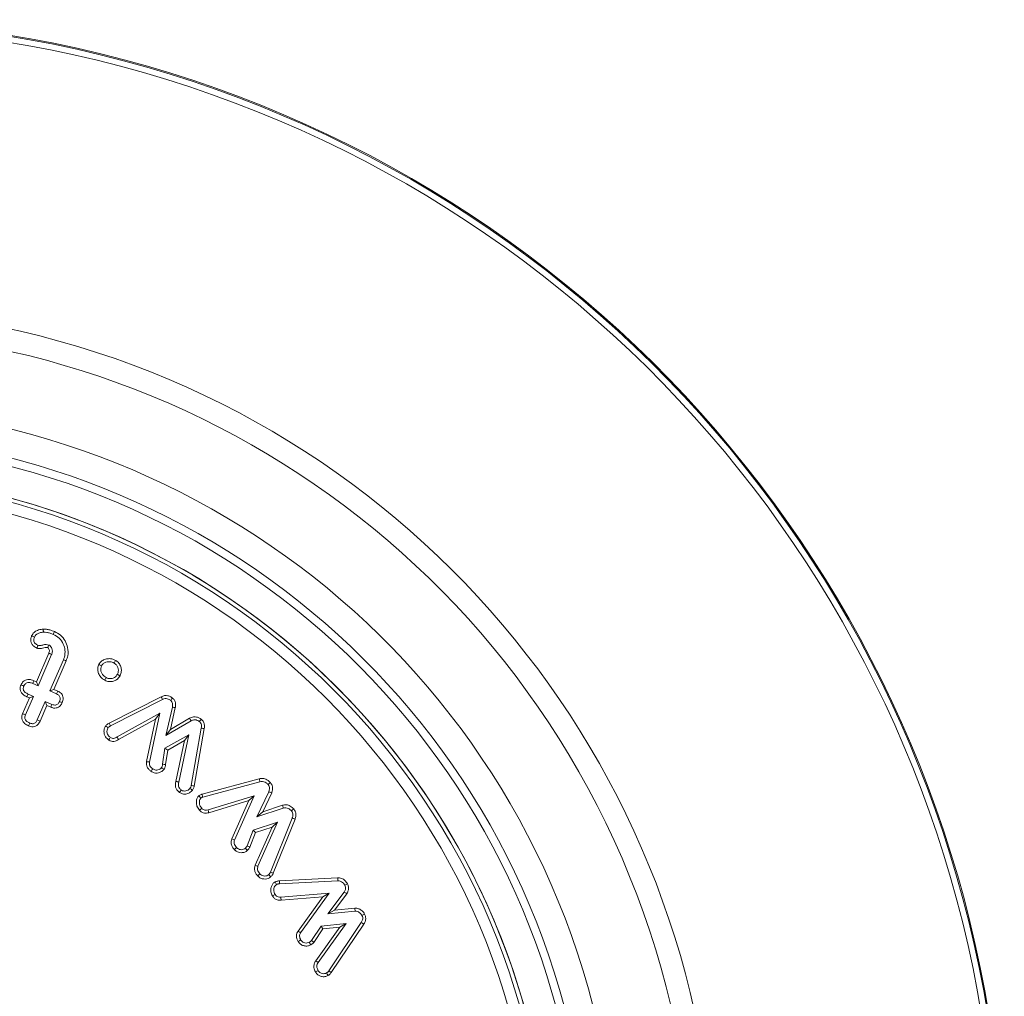
# Model space of a CAD drawing. Units: millimetres. Extents: x -7990 to -565, y 32 to 5282.
# Drawn here: x -4143 to -4108, y 2850 to 2884 of the extents above; entities that cross this region are included whole.
import ezdxf

# ---------------------------------------------------------------- set-up
doc = ezdxf.new("R2010")
doc.units = ezdxf.units.MM
doc.layers.get('0').update_dxf_attribs({"lineweight": 15})

msp = doc.modelspace()

# ---------------------------------------------------------------- linework, layer by layer
at = {"color": 7, "linetype": 'Continuous', "lineweight": 15}
for p, q in [((-4142.338, 2860.856), (-4141.897, 2861.874)), ((-4142.282, 2860.714), (-4141.798, 2861.834)), ((-4141.377, 2861.645), (-4141.859, 2860.531)), ((-4141.278, 2861.603), (-4141.718, 2860.587)), ((-4142.47, 2860.796), (-4142.282, 2860.714)), ((-4142.428, 2860.895), (-4142.338, 2860.856)), ((-4142.338, 2860.856), (-4142.282, 2860.714)), ((-4141.718, 2860.587), (-4141.859, 2860.531)), ((-4141.718, 2860.587), (-4141.58, 2860.528)), ((-4142.83, 2859.72), (-4142.586, 2860.282)), ((-4142.731, 2859.68), (-4142.446, 2860.338)), ((-4142.586, 2860.282), (-4142.677, 2860.322)), ((-4142.446, 2860.338), (-4142.633, 2860.42)), ((-4142.586, 2860.282), (-4142.446, 2860.338)), ((-4141.859, 2860.531), (-4141.624, 2860.43)), ((-4139.748, 2859.385), (-4137.896, 2860.327)), ((-4139.697, 2859.29), (-4137.85, 2860.23)), ((-4142.022, 2860.155), (-4142.307, 2859.497)), ((-4141.966, 2860.014), (-4142.209, 2859.453)), ((-4141.966, 2860.014), (-4142.022, 2860.155)), ((-4141.787, 2860.053), (-4142.022, 2860.155)), ((-4141.828, 2859.954), (-4141.966, 2860.014)), ((-4137.497, 2859.957), (-4137.729, 2858.947)), ((-4137.392, 2859.936), (-4137.569, 2859.163)), ((-4137.941, 2859.735), (-4139.467, 2858.895)), ((-4138.095, 2859.528), (-4139.413, 2858.803)), ((-4138.419, 2858.015), (-4138.095, 2859.528)), ((-4138.313, 2857.997), (-4137.941, 2859.735)), ((-4138.095, 2859.528), (-4137.941, 2859.735)), ((-4137.569, 2859.163), (-4136.885, 2859.558)), ((-4137.729, 2858.947), (-4136.833, 2859.464)), ((-4136.468, 2859.208), (-4136.825, 2857.166)), ((-4136.362, 2859.191), (-4136.72, 2857.143)), ((-4136.916, 2858.972), (-4137.76, 2858.491)), ((-4137.569, 2859.163), (-4137.729, 2858.947)), ((-4137.267, 2857.285), (-4136.916, 2858.972)), ((-4137.07, 2858.761), (-4136.916, 2858.972)), ((-4137.76, 2858.491), (-4137.852, 2857.92)), ((-4137.662, 2858.423), (-4137.76, 2858.491)), ((-4137.07, 2858.761), (-4137.662, 2858.423)), ((-4137.371, 2857.312), (-4137.07, 2858.761)), ((-4137.662, 2858.423), (-4137.744, 2857.915)), ((-4136.441, 2856.853), (-4134.403, 2857.404)), ((-4136.416, 2856.749), (-4134.378, 2857.3)), ((-4134.582, 2856.799), (-4136.227, 2856.296)), ((-4135.282, 2855.221), (-4134.582, 2856.799)), ((-4134.775, 2856.628), (-4134.582, 2856.799)), ((-4134.06, 2856.942), (-4134.484, 2856.05)), ((-4133.96, 2856.902), (-4134.279, 2856.231)), ((-4134.775, 2856.628), (-4136.199, 2856.193)), ((-4135.382, 2855.26), (-4134.775, 2856.628)), ((-4134.279, 2856.231), (-4133.576, 2856.464)), ((-4134.484, 2856.05), (-4133.547, 2856.361)), ((-4134.279, 2856.231), (-4134.484, 2856.05)), ((-4133.753, 2855.86), (-4134.617, 2855.577)), ((-4134.549, 2854.327), (-4133.948, 2855.684)), ((-4133.948, 2855.684), (-4134.535, 2855.491)), ((-4134.449, 2854.288), (-4133.753, 2855.86)), ((-4133.231, 2856.004), (-4134.001, 2854.082)), ((-4133.948, 2855.684), (-4133.753, 2855.86)), ((-4133.13, 2855.968), (-4133.903, 2854.039)), ((-4134.617, 2855.577), (-4134.833, 2855.017)), ((-4134.535, 2855.491), (-4134.735, 2854.972)), ((-4134.535, 2855.491), (-4134.617, 2855.577)), ((-4133.686, 2853.771), (-4131.611, 2853.878)), ((-4133.679, 2853.664), (-4131.608, 2853.771)), ((-4131.914, 2853.331), (-4133.632, 2853.189)), ((-4132.933, 2851.924), (-4131.914, 2853.331)), ((-4132.138, 2853.205), (-4131.914, 2853.331)), ((-4131.376, 2853.369), (-4131.962, 2852.591)), ((-4131.286, 2853.31), (-4131.729, 2852.722)), ((-4132.138, 2853.205), (-4133.626, 2853.082)), ((-4133.023, 2851.982), (-4132.138, 2853.205)), ((-4131.729, 2852.722), (-4131.962, 2852.591)), ((-4131.962, 2852.591), (-4130.991, 2852.69)), ((-4131.729, 2852.722), (-4130.996, 2852.797)), ((-4132.301, 2850.861), (-4131.305, 2852.248)), ((-4131.305, 2852.248), (-4132.197, 2852.16)), ((-4130.769, 2852.285), (-4131.926, 2850.564)), ((-4130.678, 2852.228), (-4131.839, 2850.502)), ((-4131.531, 2852.118), (-4131.305, 2852.248)), ((-4132.197, 2852.16), (-4132.539, 2851.644)), ((-4132.136, 2852.058), (-4132.458, 2851.572)), ((-4132.388, 2850.923), (-4131.531, 2852.118)), ((-4132.136, 2852.058), (-4132.197, 2852.16)), ((-4131.531, 2852.118), (-4132.136, 2852.058)), ((-4132.388, 2850.923), (-4132.301, 2850.861))]:
    msp.add_line(p, q, dxfattribs=at)
for radius in [26.1, 25.953, 25.553]:
    msp.add_circle((-4150.094, 2842.208), radius, dxfattribs=at)
for radius, start, end in [(42.225, 0, 218.1792), (42.185, 0, 218.2216), (41.966, 0, 218.4575), (31.949, 0, 234.7786), (31.168, 303.1345, 180), (28.481, 293.5926, 180), (27.481, 288.2406, 180), (27.191, 0, 253.7111), (26.1, 287.2736, 252.7264)]:
    msp.add_arc((-4150.094, 2842.208), radius, start, end, dxfattribs=at)
for points, knots in [([(-4142.509, 2862.49), (-4142.484, 2862.533), (-4142.435, 2862.618), (-4142.296, 2862.701), (-4142.178, 2862.724), (-4142.107, 2862.729), (-4142.095, 2862.73)], [0, 0, 0, 0, 0.291381, 0.57255, 0.930543, 1, 1, 1, 1]), ([(-4142.095, 2862.73), (-4142.056, 2862.73), (-4141.979, 2862.731), (-4141.843, 2862.702), (-4141.75, 2862.666), (-4141.694, 2862.644)], [0, 0, 0, 0, 0.281297, 0.563188, 1, 1, 1, 1]), ([(-4142.095, 2862.73), (-4142.095, 2862.718), (-4142.094, 2862.694), (-4142.092, 2862.658), (-4142.091, 2862.635), (-4142.09, 2862.623)], [0, 0, 0, 0, 0.350323, 0.675161, 1, 1, 1, 1]), ([(-4142.322, 2862.058), (-4142.366, 2862.08), (-4142.439, 2862.117), (-4142.513, 2862.205), (-4142.543, 2862.295), (-4142.544, 2862.395), (-4142.521, 2862.456), (-4142.509, 2862.49)], [0, 0, 0, 0, 0.2730958, 0.452268, 0.632992, 0.797191, 1, 1, 1, 1]), ([(-4142.509, 2862.49), (-4142.493, 2862.483), (-4142.46, 2862.469), (-4142.427, 2862.454), (-4142.411, 2862.447)], [0, 0, 0, 0, 0.500138, 1, 1, 1, 1]), ([(-4142.284, 2862.159), (-4142.321, 2862.178), (-4142.376, 2862.206), (-4142.424, 2862.272), (-4142.438, 2862.328), (-4142.434, 2862.388), (-4142.419, 2862.426), (-4142.411, 2862.447)], [0, 0, 0, 0, 0.34376, 0.503113, 0.663368, 0.814602, 1, 1, 1, 1]), ([(-4142.411, 2862.447), (-4142.395, 2862.475), (-4142.364, 2862.531), (-4142.272, 2862.591), (-4142.177, 2862.616), (-4142.112, 2862.621), (-4142.09, 2862.623)], [0, 0, 0, 0, 0.2456287, 0.4935614, 0.8296297, 1, 1, 1, 1]), ([(-4142.09, 2862.623), (-4142.051, 2862.623), (-4141.971, 2862.622), (-4141.852, 2862.592), (-4141.775, 2862.561), (-4141.737, 2862.546)], [0, 0, 0, 0, 0.319363, 0.656996, 1, 1, 1, 1]), ([(-4141.694, 2862.644), (-4141.701, 2862.628), (-4141.715, 2862.595), (-4141.73, 2862.562), (-4141.737, 2862.546)], [0, 0, 0, 0, 0.500035, 1, 1, 1, 1]), ([(-4141.737, 2862.546), (-4141.662, 2862.505), (-4141.512, 2862.424), (-4141.375, 2862.212), (-4141.308, 2861.978), (-4141.323, 2861.783), (-4141.365, 2861.676), (-4141.377, 2861.645)], [0, 0, 0, 0, 0.233735, 0.47066, 0.679206, 0.906291, 1, 1, 1, 1]), ([(-4141.694, 2862.644), (-4141.619, 2862.605), (-4141.469, 2862.525), (-4141.308, 2862.318), (-4141.212, 2862.067), (-4141.202, 2861.814), (-4141.257, 2861.663), (-4141.278, 2861.603)], [0, 0, 0, 0, 0.201627, 0.408523, 0.614608, 0.846876, 1, 1, 1, 1]), ([(-4142.322, 2862.058), (-4142.317, 2862.071), (-4142.309, 2862.094), (-4142.296, 2862.127), (-4142.288, 2862.148), (-4142.284, 2862.159)], [0, 0, 0, 0, 0.369948, 0.684974, 1, 1, 1, 1]), ([(-4141.935, 2862.068), (-4141.952, 2862.072), (-4142.027, 2862.091), (-4142.141, 2862.037), (-4142.258, 2862.038), (-4142.309, 2862.054), (-4142.322, 2862.058)], [0, 0, 0, 0, 0.12723, 0.585177, 0.899411, 1, 1, 1, 1]), ([(-4141.893, 2862.167), (-4141.927, 2862.175), (-4142, 2862.195), (-4142.113, 2862.165), (-4142.211, 2862.139), (-4142.267, 2862.154), (-4142.284, 2862.159)], [0, 0, 0, 0, 0.257146, 0.564948, 0.871378, 1, 1, 1, 1]), ([(-4141.935, 2862.068), (-4141.935, 2862.069), (-4141.932, 2862.075), (-4141.925, 2862.091), (-4141.912, 2862.123), (-4141.9, 2862.15), (-4141.893, 2862.167)], [0, 0, 0, 0, 0.037701, 0.188375, 0.489803, 1, 1, 1, 1]), ([(-4141.897, 2861.874), (-4141.895, 2861.879), (-4141.886, 2861.903), (-4141.874, 2861.945), (-4141.881, 2861.999), (-4141.9, 2862.035), (-4141.915, 2862.055), (-4141.923, 2862.061), (-4141.925, 2862.062), (-4141.928, 2862.064), (-4141.932, 2862.066), (-4141.935, 2862.067), (-4141.935, 2862.068)], [0, 0, 0, 0, 0.072589, 0.364638, 0.587749, 0.809244, 0.925203, 0.935044, 0.943336, 0.953224, 0.988876, 1, 1, 1, 1]), ([(-4141.798, 2861.834), (-4141.796, 2861.838), (-4141.786, 2861.863), (-4141.77, 2861.916), (-4141.768, 2861.996), (-4141.796, 2862.074), (-4141.829, 2862.121), (-4141.862, 2862.15), (-4141.88, 2862.16), (-4141.893, 2862.167)], [0, 0, 0, 0, 0.040886, 0.204525, 0.436579, 0.654252, 0.842617, 0.881051, 1, 1, 1, 1]), ([(-4141.897, 2861.874), (-4141.896, 2861.874), (-4141.889, 2861.871), (-4141.873, 2861.865), (-4141.841, 2861.851), (-4141.815, 2861.84), (-4141.798, 2861.834)], [0, 0, 0, 0, 0.0377486, 0.1885751, 0.4899794, 1, 1, 1, 1]), ([(-4141.278, 2861.603), (-4141.288, 2861.607), (-4141.308, 2861.616), (-4141.341, 2861.629), (-4141.364, 2861.639), (-4141.377, 2861.645)], [0, 0, 0, 0, 0.300026, 0.600189, 1, 1, 1, 1]), ([(-4140.116, 2861.48), (-4140.092, 2861.514), (-4140.039, 2861.588), (-4139.916, 2861.655), (-4139.771, 2861.69), (-4139.634, 2861.672), (-4139.556, 2861.634), (-4139.524, 2861.619)], [0, 0, 0, 0, 0.185379, 0.399453, 0.611762, 0.842185, 1, 1, 1, 1]), ([(-4139.905, 2860.913), (-4139.956, 2860.946), (-4140.049, 2861.006), (-4140.13, 2861.146), (-4140.161, 2861.28), (-4140.153, 2861.396), (-4140.126, 2861.456), (-4140.116, 2861.48)], [0, 0, 0, 0, 0.270899, 0.488873, 0.706024, 0.885225, 1, 1, 1, 1]), ([(-4140.116, 2861.48), (-4140.1, 2861.471), (-4140.068, 2861.454), (-4140.037, 2861.437), (-4140.021, 2861.429)], [0, 0, 0, 0, 0.5001353, 1, 1, 1, 1]), ([(-4139.854, 2861.007), (-4139.901, 2861.038), (-4139.981, 2861.09), (-4140.037, 2861.212), (-4140.058, 2861.324), (-4140.033, 2861.394), (-4140.021, 2861.429)], [0, 0, 0, 0, 0.330714, 0.558784, 0.78567, 1, 1, 1, 1]), ([(-4140.021, 2861.429), (-4140.001, 2861.455), (-4139.961, 2861.509), (-4139.867, 2861.557), (-4139.759, 2861.581), (-4139.656, 2861.564), (-4139.598, 2861.536), (-4139.575, 2861.525)], [0, 0, 0, 0, 0.197124, 0.394551, 0.614764, 0.846056, 1, 1, 1, 1]), ([(-4139.524, 2861.619), (-4139.532, 2861.603), (-4139.549, 2861.572), (-4139.566, 2861.541), (-4139.575, 2861.525)], [0, 0, 0, 0, 0.500102, 1, 1, 1, 1]), ([(-4139.575, 2861.525), (-4139.545, 2861.505), (-4139.484, 2861.464), (-4139.433, 2861.369), (-4139.415, 2861.271), (-4139.426, 2861.187), (-4139.448, 2861.142), (-4139.456, 2861.123)], [0, 0, 0, 0, 0.230802, 0.464414, 0.675686, 0.867954, 1, 1, 1, 1]), ([(-4139.524, 2861.619), (-4139.482, 2861.591), (-4139.396, 2861.533), (-4139.327, 2861.396), (-4139.304, 2861.252), (-4139.327, 2861.143), (-4139.355, 2861.087), (-4139.362, 2861.072)], [0, 0, 0, 0, 0.2375912, 0.485656, 0.7001096, 0.9226805, 1, 1, 1, 1]), ([(-4142.886, 2860.752), (-4142.864, 2860.793), (-4142.827, 2860.861), (-4142.734, 2860.921), (-4142.635, 2860.945), (-4142.529, 2860.934), (-4142.46, 2860.907), (-4142.428, 2860.895)], [0, 0, 0, 0, 0.254202, 0.422485, 0.590702, 0.810908, 1, 1, 1, 1]), ([(-4139.362, 2861.072), (-4139.39, 2861.031), (-4139.442, 2860.953), (-4139.563, 2860.885), (-4139.695, 2860.855), (-4139.815, 2860.87), (-4139.882, 2860.902), (-4139.905, 2860.913)], [0, 0, 0, 0, 0.237404, 0.441765, 0.64523, 0.875897, 1, 1, 1, 1]), ([(-4139.905, 2860.913), (-4139.897, 2860.928), (-4139.88, 2860.96), (-4139.863, 2860.991), (-4139.854, 2861.007)], [0, 0, 0, 0, 0.50007, 1, 1, 1, 1]), ([(-4139.456, 2861.123), (-4139.476, 2861.093), (-4139.513, 2861.037), (-4139.599, 2860.988), (-4139.689, 2860.966), (-4139.778, 2860.972), (-4139.83, 2860.996), (-4139.854, 2861.007)], [0, 0, 0, 0, 0.232562, 0.431135, 0.628252, 0.829453, 1, 1, 1, 1]), ([(-4139.362, 2861.072), (-4139.373, 2861.078), (-4139.395, 2861.09), (-4139.426, 2861.107), (-4139.446, 2861.118), (-4139.456, 2861.123)], [0, 0, 0, 0, 0.356391, 0.67806, 1, 1, 1, 1]), ([(-4142.677, 2860.322), (-4142.728, 2860.348), (-4142.808, 2860.389), (-4142.887, 2860.485), (-4142.918, 2860.577), (-4142.917, 2860.67), (-4142.896, 2860.725), (-4142.886, 2860.752)], [0, 0, 0, 0, 0.312373, 0.494363, 0.677742, 0.840238, 1, 1, 1, 1]), ([(-4142.886, 2860.752), (-4142.87, 2860.745), (-4142.837, 2860.731), (-4142.805, 2860.716), (-4142.788, 2860.709)], [0, 0, 0, 0, 0.50007, 1, 1, 1, 1]), ([(-4142.633, 2860.42), (-4142.668, 2860.437), (-4142.724, 2860.464), (-4142.78, 2860.522), (-4142.806, 2860.575), (-4142.811, 2860.63), (-4142.801, 2860.675), (-4142.791, 2860.701), (-4142.788, 2860.709)], [0, 0, 0, 0, 0.313286, 0.4904, 0.634565, 0.778954, 0.928053, 1, 1, 1, 1]), ([(-4142.788, 2860.709), (-4142.776, 2860.734), (-4142.754, 2860.775), (-4142.702, 2860.815), (-4142.642, 2860.834), (-4142.561, 2860.831), (-4142.504, 2860.809), (-4142.47, 2860.796)], [0, 0, 0, 0, 0.2165524, 0.3650052, 0.5137837, 0.7071978, 1, 1, 1, 1]), ([(-4142.428, 2860.895), (-4142.435, 2860.878), (-4142.449, 2860.845), (-4142.463, 2860.812), (-4142.47, 2860.796)], [0, 0, 0, 0, 0.500133, 1, 1, 1, 1]), ([(-4142.677, 2860.322), (-4142.67, 2860.338), (-4142.655, 2860.371), (-4142.64, 2860.403), (-4142.633, 2860.42)], [0, 0, 0, 0, 0.500073, 1, 1, 1, 1]), ([(-4141.58, 2860.528), (-4141.587, 2860.511), (-4141.602, 2860.479), (-4141.617, 2860.446), (-4141.624, 2860.43)], [0, 0, 0, 0, 0.5001034, 1, 1, 1, 1]), ([(-4141.624, 2860.43), (-4141.596, 2860.415), (-4141.552, 2860.392), (-4141.508, 2860.34), (-4141.491, 2860.286), (-4141.493, 2860.223), (-4141.509, 2860.181), (-4141.518, 2860.159)], [0, 0, 0, 0, 0.283995, 0.441904, 0.600699, 0.785656, 1, 1, 1, 1]), ([(-4141.58, 2860.528), (-4141.533, 2860.502), (-4141.461, 2860.462), (-4141.401, 2860.368), (-4141.381, 2860.282), (-4141.389, 2860.195), (-4141.409, 2860.142), (-4141.419, 2860.116)], [0, 0, 0, 0, 0.314487, 0.485726, 0.656959, 0.8339, 1, 1, 1, 1]), ([(-4137.896, 2860.327), (-4137.856, 2860.344), (-4137.78, 2860.375), (-4137.657, 2860.367), (-4137.565, 2860.33), (-4137.515, 2860.297), (-4137.497, 2860.284)], [0, 0, 0, 0, 0.306525, 0.574753, 0.843059, 1, 1, 1, 1]), ([(-4137.896, 2860.327), (-4137.891, 2860.317), (-4137.881, 2860.296), (-4137.866, 2860.264), (-4137.856, 2860.241), (-4137.85, 2860.23)], [0, 0, 0, 0, 0.311569, 0.655786, 1, 1, 1, 1]), ([(-4137.85, 2860.23), (-4137.82, 2860.243), (-4137.765, 2860.266), (-4137.679, 2860.26), (-4137.614, 2860.233), (-4137.577, 2860.209), (-4137.562, 2860.199)], [0, 0, 0, 0, 0.318506, 0.571504, 0.824046, 1, 1, 1, 1]), ([(-4137.497, 2860.284), (-4137.508, 2860.27), (-4137.53, 2860.241), (-4137.551, 2860.213), (-4137.562, 2860.199)], [0, 0, 0, 0, 0.500115, 1, 1, 1, 1]), ([(-4137.497, 2860.284), (-4137.469, 2860.258), (-4137.412, 2860.205), (-4137.375, 2860.085), (-4137.381, 2859.994), (-4137.39, 2859.944), (-4137.392, 2859.936)], [0, 0, 0, 0, 0.296884, 0.598834, 0.936823, 1, 1, 1, 1]), ([(-4141.419, 2860.116), (-4141.439, 2860.078), (-4141.472, 2860.013), (-4141.552, 2859.949), (-4141.637, 2859.92), (-4141.733, 2859.919), (-4141.794, 2859.942), (-4141.828, 2859.954)], [0, 0, 0, 0, 0.255176, 0.431878, 0.60843, 0.784536, 1, 1, 1, 1]), ([(-4141.828, 2859.954), (-4141.821, 2859.971), (-4141.808, 2860.004), (-4141.794, 2860.037), (-4141.787, 2860.053)], [0, 0, 0, 0, 0.500041, 1, 1, 1, 1]), ([(-4141.518, 2860.159), (-4141.532, 2860.129), (-4141.555, 2860.084), (-4141.61, 2860.042), (-4141.661, 2860.027), (-4141.723, 2860.029), (-4141.763, 2860.044), (-4141.787, 2860.053)], [0, 0, 0, 0, 0.292972, 0.451104, 0.609013, 0.768113, 1, 1, 1, 1]), ([(-4141.419, 2860.116), (-4141.435, 2860.123), (-4141.468, 2860.137), (-4141.501, 2860.151), (-4141.518, 2860.159)], [0, 0, 0, 0, 0.500001, 1, 1, 1, 1]), ([(-4137.562, 2860.199), (-4137.544, 2860.183), (-4137.509, 2860.151), (-4137.485, 2860.076), (-4137.487, 2860.01), (-4137.494, 2859.969), (-4137.497, 2859.957)], [0, 0, 0, 0, 0.264044, 0.532378, 0.854397, 1, 1, 1, 1]), ([(-4137.392, 2859.936), (-4137.409, 2859.939), (-4137.444, 2859.946), (-4137.479, 2859.953), (-4137.497, 2859.957)], [0, 0, 0, 0, 0.499996, 1, 1, 1, 1]), ([(-4142.619, 2859.291), (-4142.669, 2859.316), (-4142.75, 2859.356), (-4142.829, 2859.453), (-4142.862, 2859.546), (-4142.86, 2859.639), (-4142.84, 2859.694), (-4142.83, 2859.72)], [0, 0, 0, 0, 0.307498, 0.492759, 0.67904, 0.844095, 1, 1, 1, 1]), ([(-4142.83, 2859.72), (-4142.813, 2859.714), (-4142.78, 2859.7), (-4142.747, 2859.687), (-4142.731, 2859.68)], [0, 0, 0, 0, 0.500139, 1, 1, 1, 1]), ([(-4142.577, 2859.389), (-4142.613, 2859.407), (-4142.669, 2859.433), (-4142.724, 2859.493), (-4142.751, 2859.547), (-4142.755, 2859.612), (-4142.74, 2859.655), (-4142.731, 2859.68)], [0, 0, 0, 0, 0.313659, 0.491408, 0.640387, 0.789801, 1, 1, 1, 1]), ([(-4136.885, 2859.558), (-4136.838, 2859.579), (-4136.757, 2859.616), (-4136.631, 2859.608), (-4136.541, 2859.573), (-4136.492, 2859.54), (-4136.473, 2859.527)], [0, 0, 0, 0, 0.346759, 0.595218, 0.843891, 1, 1, 1, 1]), ([(-4136.885, 2859.558), (-4136.876, 2859.542), (-4136.859, 2859.511), (-4136.841, 2859.48), (-4136.833, 2859.464)], [0, 0, 0, 0, 0.500102, 1, 1, 1, 1]), ([(-4136.473, 2859.527), (-4136.484, 2859.513), (-4136.506, 2859.484), (-4136.528, 2859.456), (-4136.539, 2859.442)], [0, 0, 0, 0, 0.500145, 1, 1, 1, 1]), ([(-4136.473, 2859.527), (-4136.441, 2859.496), (-4136.381, 2859.438), (-4136.348, 2859.313), (-4136.357, 2859.233), (-4136.362, 2859.191)], [0, 0, 0, 0, 0.349371, 0.662418, 1, 1, 1, 1]), ([(-4142.209, 2859.453), (-4142.234, 2859.408), (-4142.273, 2859.336), (-4142.367, 2859.274), (-4142.454, 2859.253), (-4142.541, 2859.261), (-4142.593, 2859.281), (-4142.619, 2859.291)], [0, 0, 0, 0, 0.304083, 0.482869, 0.66235, 0.834571, 1, 1, 1, 1]), ([(-4142.619, 2859.291), (-4142.612, 2859.307), (-4142.598, 2859.34), (-4142.584, 2859.373), (-4142.577, 2859.389)], [0, 0, 0, 0, 0.5000695, 1, 1, 1, 1]), ([(-4142.307, 2859.497), (-4142.322, 2859.467), (-4142.346, 2859.421), (-4142.402, 2859.378), (-4142.453, 2859.363), (-4142.514, 2859.365), (-4142.553, 2859.38), (-4142.577, 2859.389)], [0, 0, 0, 0, 0.297902, 0.459413, 0.62154, 0.770215, 1, 1, 1, 1]), ([(-4142.209, 2859.453), (-4142.226, 2859.46), (-4142.258, 2859.475), (-4142.291, 2859.489), (-4142.307, 2859.497)], [0, 0, 0, 0, 0.50007, 1, 1, 1, 1]), ([(-4139.769, 2858.785), (-4139.807, 2858.818), (-4139.875, 2858.876), (-4139.93, 2859.003), (-4139.938, 2859.124), (-4139.913, 2859.223), (-4139.884, 2859.269), (-4139.874, 2859.285)], [0, 0, 0, 0, 0.26613, 0.467395, 0.712224, 0.897684, 1, 1, 1, 1]), ([(-4139.874, 2859.285), (-4139.863, 2859.298), (-4139.839, 2859.324), (-4139.796, 2859.357), (-4139.764, 2859.375), (-4139.748, 2859.385)], [0, 0, 0, 0, 0.311641, 0.651488, 1, 1, 1, 1]), ([(-4139.874, 2859.285), (-4139.86, 2859.275), (-4139.831, 2859.253), (-4139.803, 2859.231), (-4139.789, 2859.22)], [0, 0, 0, 0, 0.500092, 1, 1, 1, 1]), ([(-4139.708, 2858.874), (-4139.737, 2858.899), (-4139.787, 2858.941), (-4139.825, 2859.037), (-4139.83, 2859.127), (-4139.807, 2859.19), (-4139.791, 2859.215), (-4139.789, 2859.22)], [0, 0, 0, 0, 0.288816, 0.496705, 0.770176, 0.958767, 1, 1, 1, 1]), ([(-4139.789, 2859.22), (-4139.777, 2859.232), (-4139.758, 2859.252), (-4139.726, 2859.274), (-4139.707, 2859.285), (-4139.697, 2859.29)], [0, 0, 0, 0, 0.436024, 0.71687, 1, 1, 1, 1]), ([(-4139.748, 2859.385), (-4139.739, 2859.369), (-4139.723, 2859.337), (-4139.706, 2859.306), (-4139.697, 2859.29)], [0, 0, 0, 0, 0.5000345, 1, 1, 1, 1]), ([(-4136.833, 2859.464), (-4136.799, 2859.48), (-4136.742, 2859.507), (-4136.649, 2859.501), (-4136.585, 2859.474), (-4136.55, 2859.45), (-4136.539, 2859.442)], [0, 0, 0, 0, 0.351499, 0.586249, 0.87371, 1, 1, 1, 1]), ([(-4136.539, 2859.442), (-4136.521, 2859.426), (-4136.485, 2859.394), (-4136.46, 2859.318), (-4136.461, 2859.255), (-4136.467, 2859.217), (-4136.468, 2859.208)], [0, 0, 0, 0, 0.275785, 0.555698, 0.888887, 1, 1, 1, 1]), ([(-4136.362, 2859.191), (-4136.38, 2859.194), (-4136.415, 2859.199), (-4136.45, 2859.205), (-4136.468, 2859.208)], [0, 0, 0, 0, 0.50007, 1, 1, 1, 1]), ([(-4139.769, 2858.785), (-4139.76, 2858.798), (-4139.739, 2858.828), (-4139.719, 2858.857), (-4139.708, 2858.874)], [0, 0, 0, 0, 0.444729, 1, 1, 1, 1]), ([(-4139.467, 2858.895), (-4139.487, 2858.883), (-4139.527, 2858.858), (-4139.589, 2858.838), (-4139.654, 2858.842), (-4139.688, 2858.862), (-4139.708, 2858.874)], [0, 0, 0, 0, 0.272122, 0.54688, 0.741136, 1, 1, 1, 1]), ([(-4139.413, 2858.803), (-4139.421, 2858.816), (-4139.439, 2858.847), (-4139.457, 2858.878), (-4139.467, 2858.895)], [0, 0, 0, 0, 0.444786, 1, 1, 1, 1]), ([(-4139.413, 2858.803), (-4139.439, 2858.787), (-4139.492, 2858.754), (-4139.581, 2858.73), (-4139.671, 2858.735), (-4139.731, 2858.763), (-4139.762, 2858.782), (-4139.769, 2858.785)], [0, 0, 0, 0, 0.242638, 0.48743, 0.713439, 0.940317, 1, 1, 1, 1]), ([(-4138.259, 2857.669), (-4138.285, 2857.691), (-4138.338, 2857.733), (-4138.396, 2857.816), (-4138.429, 2857.913), (-4138.423, 2857.98), (-4138.419, 2858.015)], [0, 0, 0, 0, 0.2511866, 0.5042217, 0.7442553, 1, 1, 1, 1]), ([(-4138.419, 2858.015), (-4138.402, 2858.012), (-4138.366, 2858.006), (-4138.331, 2858), (-4138.313, 2857.997)], [0, 0, 0, 0, 0.50007, 1, 1, 1, 1]), ([(-4138.196, 2857.756), (-4138.215, 2857.772), (-4138.254, 2857.803), (-4138.296, 2857.86), (-4138.321, 2857.927), (-4138.316, 2857.973), (-4138.313, 2857.997)], [0, 0, 0, 0, 0.260966, 0.524196, 0.74169, 1, 1, 1, 1]), ([(-4137.883, 2857.803), (-4137.901, 2857.784), (-4137.935, 2857.745), (-4138.01, 2857.717), (-4138.083, 2857.712), (-4138.148, 2857.725), (-4138.181, 2857.747), (-4138.196, 2857.756)], [0, 0, 0, 0, 0.221265, 0.443715, 0.662619, 0.850993, 1, 1, 1, 1]), ([(-4137.852, 2857.92), (-4137.851, 2857.906), (-4137.85, 2857.872), (-4137.863, 2857.832), (-4137.879, 2857.809), (-4137.883, 2857.803)], [0, 0, 0, 0, 0.343754, 0.811734, 1, 1, 1, 1]), ([(-4137.798, 2857.739), (-4137.809, 2857.748), (-4137.838, 2857.769), (-4137.866, 2857.79), (-4137.883, 2857.803)], [0, 0, 0, 0, 0.4091182, 1, 1, 1, 1]), ([(-4137.744, 2857.915), (-4137.759, 2857.916), (-4137.795, 2857.917), (-4137.83, 2857.919), (-4137.852, 2857.92)], [0, 0, 0, 0, 0.409049, 1, 1, 1, 1]), ([(-4137.744, 2857.915), (-4137.745, 2857.886), (-4137.747, 2857.841), (-4137.769, 2857.781), (-4137.788, 2857.753), (-4137.798, 2857.739)], [0, 0, 0, 0, 0.45803, 0.723532, 1, 1, 1, 1]), ([(-4138.259, 2857.669), (-4138.248, 2857.684), (-4138.227, 2857.713), (-4138.206, 2857.742), (-4138.196, 2857.756)], [0, 0, 0, 0, 0.5000695, 1, 1, 1, 1]), ([(-4137.798, 2857.739), (-4137.822, 2857.711), (-4137.874, 2857.653), (-4137.985, 2857.611), (-4138.096, 2857.603), (-4138.191, 2857.625), (-4138.239, 2857.656), (-4138.259, 2857.669)], [0, 0, 0, 0, 0.214222, 0.449309, 0.665734, 0.86179, 1, 1, 1, 1]), ([(-4137.243, 2856.917), (-4137.276, 2856.946), (-4137.337, 2856.999), (-4137.386, 2857.106), (-4137.397, 2857.213), (-4137.38, 2857.28), (-4137.371, 2857.312)], [0, 0, 0, 0, 0.293558, 0.536072, 0.778807, 1, 1, 1, 1]), ([(-4137.371, 2857.312), (-4137.36, 2857.309), (-4137.338, 2857.303), (-4137.303, 2857.294), (-4137.279, 2857.288), (-4137.267, 2857.285)], [0, 0, 0, 0, 0.313273, 0.656637, 1, 1, 1, 1]), ([(-4137.18, 2857.004), (-4137.204, 2857.025), (-4137.247, 2857.061), (-4137.281, 2857.135), (-4137.288, 2857.211), (-4137.274, 2857.259), (-4137.267, 2857.285)], [0, 0, 0, 0, 0.300653, 0.526498, 0.752093, 1, 1, 1, 1]), ([(-4136.825, 2857.166), (-4136.829, 2857.15), (-4136.835, 2857.124), (-4136.852, 2857.089), (-4136.864, 2857.071), (-4136.87, 2857.062)], [0, 0, 0, 0, 0.4261886, 0.7106233, 1, 1, 1, 1]), ([(-4136.72, 2857.143), (-4136.737, 2857.147), (-4136.772, 2857.154), (-4136.807, 2857.162), (-4136.825, 2857.166)], [0, 0, 0, 0, 0.500069, 1, 1, 1, 1]), ([(-4136.72, 2857.143), (-4136.724, 2857.127), (-4136.732, 2857.096), (-4136.752, 2857.047), (-4136.772, 2857.016), (-4136.783, 2856.999)], [0, 0, 0, 0, 0.306643, 0.613407, 1, 1, 1, 1]), ([(-4134.403, 2857.404), (-4134.358, 2857.411), (-4134.267, 2857.426), (-4134.136, 2857.381), (-4134.055, 2857.317), (-4134.017, 2857.276), (-4134.007, 2857.266)], [0, 0, 0, 0, 0.301214, 0.622692, 0.906828, 1, 1, 1, 1]), ([(-4134.403, 2857.404), (-4134.4, 2857.393), (-4134.394, 2857.37), (-4134.386, 2857.336), (-4134.381, 2857.312), (-4134.378, 2857.3)], [0, 0, 0, 0, 0.3177115, 0.6587327, 1, 1, 1, 1]), ([(-4134.378, 2857.3), (-4134.347, 2857.306), (-4134.284, 2857.317), (-4134.194, 2857.287), (-4134.131, 2857.242), (-4134.1, 2857.209), (-4134.089, 2857.197)], [0, 0, 0, 0, 0.28851, 0.57984, 0.854576, 1, 1, 1, 1]), ([(-4134.007, 2857.266), (-4134.021, 2857.255), (-4134.048, 2857.232), (-4134.076, 2857.209), (-4134.089, 2857.197)], [0, 0, 0, 0, 0.50007, 1, 1, 1, 1]), ([(-4134.089, 2857.197), (-4134.073, 2857.175), (-4134.041, 2857.131), (-4134.03, 2857.037), (-4134.049, 2856.976), (-4134.06, 2856.942)], [0, 0, 0, 0, 0.299449, 0.603483, 1, 1, 1, 1]), ([(-4134.007, 2857.266), (-4133.985, 2857.235), (-4133.941, 2857.175), (-4133.923, 2857.064), (-4133.936, 2856.973), (-4133.954, 2856.921), (-4133.96, 2856.902)], [0, 0, 0, 0, 0.295038, 0.571115, 0.845784, 1, 1, 1, 1]), ([(-4137.243, 2856.917), (-4137.232, 2856.932), (-4137.211, 2856.96), (-4137.19, 2856.989), (-4137.18, 2857.004)], [0, 0, 0, 0, 0.500026, 1, 1, 1, 1]), ([(-4136.783, 2856.999), (-4136.815, 2856.964), (-4136.878, 2856.897), (-4137.007, 2856.856), (-4137.136, 2856.856), (-4137.207, 2856.897), (-4137.243, 2856.917)], [0, 0, 0, 0, 0.270028, 0.531643, 0.761102, 1, 1, 1, 1]), ([(-4136.87, 2857.062), (-4136.891, 2857.04), (-4136.932, 2856.995), (-4137.017, 2856.966), (-4137.101, 2856.963), (-4137.153, 2856.986), (-4137.177, 2857.002), (-4137.18, 2857.004)], [0, 0, 0, 0, 0.258886, 0.520234, 0.752202, 0.971172, 1, 1, 1, 1]), ([(-4136.783, 2856.999), (-4136.798, 2857.009), (-4136.827, 2857.03), (-4136.856, 2857.051), (-4136.87, 2857.062)], [0, 0, 0, 0, 0.500091, 1, 1, 1, 1]), ([(-4136.532, 2856.283), (-4136.567, 2856.329), (-4136.629, 2856.411), (-4136.65, 2856.559), (-4136.633, 2856.68), (-4136.59, 2856.759), (-4136.56, 2856.789), (-4136.553, 2856.796)], [0, 0, 0, 0, 0.30225, 0.537396, 0.772196, 0.946692, 1, 1, 1, 1]), ([(-4136.553, 2856.796), (-4136.544, 2856.804), (-4136.516, 2856.827), (-4136.477, 2856.845), (-4136.448, 2856.851), (-4136.441, 2856.853)], [0, 0, 0, 0, 0.2850619, 0.8466392, 1, 1, 1, 1]), ([(-4136.553, 2856.796), (-4136.545, 2856.787), (-4136.529, 2856.769), (-4136.504, 2856.743), (-4136.488, 2856.726), (-4136.481, 2856.717)], [0, 0, 0, 0, 0.347246, 0.673673, 1, 1, 1, 1]), ([(-4136.481, 2856.717), (-4136.471, 2856.725), (-4136.457, 2856.736), (-4136.434, 2856.744), (-4136.422, 2856.747), (-4136.416, 2856.749)], [0, 0, 0, 0, 0.481101, 0.740532, 1, 1, 1, 1]), ([(-4136.441, 2856.853), (-4136.438, 2856.841), (-4136.433, 2856.817), (-4136.424, 2856.783), (-4136.419, 2856.76), (-4136.416, 2856.749)], [0, 0, 0, 0, 0.347457, 0.673659, 1, 1, 1, 1]), ([(-4133.96, 2856.902), (-4133.977, 2856.909), (-4134.01, 2856.922), (-4134.043, 2856.935), (-4134.06, 2856.942)], [0, 0, 0, 0, 0.5001526, 1, 1, 1, 1]), ([(-4136.453, 2856.355), (-4136.477, 2856.386), (-4136.52, 2856.442), (-4136.541, 2856.545), (-4136.532, 2856.628), (-4136.509, 2856.688), (-4136.488, 2856.71), (-4136.481, 2856.717)], [0, 0, 0, 0, 0.290975, 0.530257, 0.768533, 0.922493, 1, 1, 1, 1]), ([(-4133.576, 2856.464), (-4133.528, 2856.472), (-4133.435, 2856.488), (-4133.288, 2856.438), (-4133.216, 2856.368), (-4133.177, 2856.33)], [0, 0, 0, 0, 0.322234, 0.63479, 1, 1, 1, 1]), ([(-4133.576, 2856.464), (-4133.573, 2856.453), (-4133.566, 2856.43), (-4133.556, 2856.395), (-4133.55, 2856.372), (-4133.547, 2856.361)], [0, 0, 0, 0, 0.341698, 0.670849, 1, 1, 1, 1]), ([(-4133.547, 2856.361), (-4133.516, 2856.367), (-4133.455, 2856.378), (-4133.36, 2856.349), (-4133.298, 2856.302), (-4133.267, 2856.269), (-4133.259, 2856.261)], [0, 0, 0, 0, 0.28577, 0.573906, 0.897677, 1, 1, 1, 1]), ([(-4136.532, 2856.283), (-4136.521, 2856.293), (-4136.495, 2856.317), (-4136.468, 2856.341), (-4136.453, 2856.355)], [0, 0, 0, 0, 0.407241, 1, 1, 1, 1]), ([(-4136.199, 2856.193), (-4136.252, 2856.184), (-4136.337, 2856.169), (-4136.45, 2856.209), (-4136.503, 2856.254), (-4136.529, 2856.28), (-4136.532, 2856.283)], [0, 0, 0, 0, 0.433028, 0.698144, 0.96378, 1, 1, 1, 1]), ([(-4136.227, 2856.296), (-4136.263, 2856.289), (-4136.32, 2856.279), (-4136.396, 2856.304), (-4136.431, 2856.334), (-4136.449, 2856.352), (-4136.453, 2856.355)], [0, 0, 0, 0, 0.442513, 0.690575, 0.940154, 1, 1, 1, 1]), ([(-4136.199, 2856.193), (-4136.204, 2856.21), (-4136.213, 2856.245), (-4136.222, 2856.279), (-4136.227, 2856.296)], [0, 0, 0, 0, 0.500089, 1, 1, 1, 1]), ([(-4133.177, 2856.33), (-4133.19, 2856.318), (-4133.218, 2856.295), (-4133.246, 2856.273), (-4133.259, 2856.261)], [0, 0, 0, 0, 0.500127, 1, 1, 1, 1]), ([(-4133.259, 2856.261), (-4133.243, 2856.238), (-4133.213, 2856.196), (-4133.201, 2856.112), (-4133.216, 2856.049), (-4133.228, 2856.012), (-4133.231, 2856.004)], [0, 0, 0, 0, 0.304564, 0.56641, 0.911007, 1, 1, 1, 1]), ([(-4133.177, 2856.33), (-4133.154, 2856.297), (-4133.111, 2856.235), (-4133.092, 2856.114), (-4133.11, 2856.026), (-4133.127, 2855.976), (-4133.13, 2855.968)], [0, 0, 0, 0, 0.305573, 0.586397, 0.930434, 1, 1, 1, 1]), ([(-4133.13, 2855.968), (-4133.147, 2855.974), (-4133.18, 2855.986), (-4133.214, 2855.998), (-4133.231, 2856.004)], [0, 0, 0, 0, 0.499987, 1, 1, 1, 1]), ([(-4135.293, 2854.885), (-4135.314, 2854.912), (-4135.362, 2854.972), (-4135.405, 2855.076), (-4135.408, 2855.179), (-4135.39, 2855.235), (-4135.382, 2855.26)], [0, 0, 0, 0, 0.254533, 0.568692, 0.80907, 1, 1, 1, 1]), ([(-4135.382, 2855.26), (-4135.366, 2855.253), (-4135.332, 2855.24), (-4135.299, 2855.228), (-4135.282, 2855.221)], [0, 0, 0, 0, 0.5, 1, 1, 1, 1]), ([(-4135.212, 2854.956), (-4135.23, 2854.978), (-4135.265, 2855.022), (-4135.296, 2855.094), (-4135.301, 2855.164), (-4135.288, 2855.203), (-4135.282, 2855.221)], [0, 0, 0, 0, 0.288463, 0.580344, 0.799857, 1, 1, 1, 1]), ([(-4134.833, 2855.017), (-4134.84, 2855.004), (-4134.852, 2854.982), (-4134.875, 2854.953), (-4134.89, 2854.938), (-4134.897, 2854.931)], [0, 0, 0, 0, 0.414536, 0.705883, 1, 1, 1, 1]), ([(-4134.735, 2854.972), (-4134.749, 2854.978), (-4134.782, 2854.993), (-4134.814, 2855.008), (-4134.833, 2855.017)], [0, 0, 0, 0, 0.433298, 1, 1, 1, 1]), ([(-4134.735, 2854.972), (-4134.743, 2854.959), (-4134.757, 2854.932), (-4134.786, 2854.891), (-4134.811, 2854.866), (-4134.826, 2854.851)], [0, 0, 0, 0, 0.297097, 0.594314, 1, 1, 1, 1]), ([(-4135.293, 2854.885), (-4135.279, 2854.897), (-4135.252, 2854.921), (-4135.226, 2854.944), (-4135.212, 2854.956)], [0, 0, 0, 0, 0.500126, 1, 1, 1, 1]), ([(-4134.826, 2854.851), (-4134.855, 2854.829), (-4134.918, 2854.783), (-4135.034, 2854.766), (-4135.15, 2854.785), (-4135.238, 2854.828), (-4135.28, 2854.871), (-4135.293, 2854.885)], [0, 0, 0, 0, 0.21022, 0.446374, 0.654689, 0.888474, 1, 1, 1, 1]), ([(-4134.897, 2854.931), (-4134.918, 2854.916), (-4134.958, 2854.886), (-4135.033, 2854.876), (-4135.11, 2854.886), (-4135.172, 2854.915), (-4135.202, 2854.945), (-4135.212, 2854.956)], [0, 0, 0, 0, 0.2125277, 0.4267212, 0.634127, 0.8735372, 1, 1, 1, 1]), ([(-4134.826, 2854.851), (-4134.836, 2854.863), (-4134.86, 2854.889), (-4134.884, 2854.916), (-4134.897, 2854.931)], [0, 0, 0, 0, 0.433357, 1, 1, 1, 1]), ([(-4134.46, 2853.947), (-4134.482, 2853.974), (-4134.526, 2854.028), (-4134.567, 2854.123), (-4134.58, 2854.228), (-4134.56, 2854.293), (-4134.549, 2854.327)], [0, 0, 0, 0, 0.253234, 0.50846, 0.745563, 1, 1, 1, 1]), ([(-4134.549, 2854.327), (-4134.532, 2854.32), (-4134.499, 2854.307), (-4134.466, 2854.294), (-4134.449, 2854.288)], [0, 0, 0, 0, 0.5000001, 1, 1, 1, 1]), ([(-4134.381, 2854.018), (-4134.398, 2854.04), (-4134.433, 2854.083), (-4134.464, 2854.154), (-4134.47, 2854.226), (-4134.456, 2854.267), (-4134.449, 2854.288)], [0, 0, 0, 0, 0.280902, 0.565217, 0.778525, 1, 1, 1, 1]), ([(-4134.46, 2853.947), (-4134.447, 2853.959), (-4134.42, 2853.983), (-4134.394, 2854.007), (-4134.381, 2854.018)], [0, 0, 0, 0, 0.500125, 1, 1, 1, 1]), ([(-4133.993, 2853.911), (-4134.023, 2853.889), (-4134.082, 2853.846), (-4134.191, 2853.828), (-4134.302, 2853.842), (-4134.397, 2853.884), (-4134.444, 2853.93), (-4134.46, 2853.947)], [0, 0, 0, 0, 0.216387, 0.418326, 0.619079, 0.864145, 1, 1, 1, 1]), ([(-4134.064, 2853.991), (-4134.085, 2853.976), (-4134.125, 2853.947), (-4134.207, 2853.936), (-4134.286, 2853.95), (-4134.346, 2853.983), (-4134.372, 2854.01), (-4134.381, 2854.018)], [0, 0, 0, 0, 0.212162, 0.426528, 0.683896, 0.894517, 1, 1, 1, 1]), ([(-4134.001, 2854.082), (-4134.008, 2854.067), (-4134.02, 2854.043), (-4134.043, 2854.014), (-4134.057, 2853.999), (-4134.064, 2853.991)], [0, 0, 0, 0, 0.43921, 0.718082, 1, 1, 1, 1]), ([(-4133.993, 2853.911), (-4134.005, 2853.925), (-4134.029, 2853.951), (-4134.052, 2853.978), (-4134.064, 2853.991)], [0, 0, 0, 0, 0.500069, 1, 1, 1, 1]), ([(-4133.903, 2854.039), (-4133.919, 2854.046), (-4133.952, 2854.06), (-4133.985, 2854.075), (-4134.001, 2854.082)], [0, 0, 0, 0, 0.500084, 1, 1, 1, 1]), ([(-4133.903, 2854.039), (-4133.91, 2854.024), (-4133.924, 2853.993), (-4133.955, 2853.95), (-4133.98, 2853.924), (-4133.993, 2853.911)], [0, 0, 0, 0, 0.310387, 0.65079, 1, 1, 1, 1]), ([(-4133.935, 2853.234), (-4133.957, 2853.281), (-4133.997, 2853.367), (-4133.993, 2853.506), (-4133.955, 2853.616), (-4133.898, 2853.693), (-4133.855, 2853.723), (-4133.838, 2853.734)], [0, 0, 0, 0, 0.277094, 0.49889, 0.719934, 0.894162, 1, 1, 1, 1]), ([(-4133.842, 2853.288), (-4133.86, 2853.327), (-4133.891, 2853.393), (-4133.883, 2853.498), (-4133.855, 2853.577), (-4133.815, 2853.62), (-4133.792, 2853.636), (-4133.787, 2853.639)], [0, 0, 0, 0, 0.323545, 0.555805, 0.787143, 0.957329, 1, 1, 1, 1]), ([(-4133.838, 2853.734), (-4133.823, 2853.74), (-4133.794, 2853.752), (-4133.743, 2853.766), (-4133.707, 2853.769), (-4133.686, 2853.771)], [0, 0, 0, 0, 0.304051, 0.60881, 1, 1, 1, 1]), ([(-4133.838, 2853.734), (-4133.83, 2853.718), (-4133.813, 2853.686), (-4133.796, 2853.655), (-4133.787, 2853.639)], [0, 0, 0, 0, 0.5001025, 1, 1, 1, 1]), ([(-4133.787, 2853.639), (-4133.772, 2853.645), (-4133.748, 2853.655), (-4133.711, 2853.661), (-4133.69, 2853.663), (-4133.679, 2853.664)], [0, 0, 0, 0, 0.428082, 0.712592, 1, 1, 1, 1]), ([(-4133.686, 2853.771), (-4133.685, 2853.753), (-4133.683, 2853.717), (-4133.68, 2853.682), (-4133.679, 2853.664)], [0, 0, 0, 0, 0.500027, 1, 1, 1, 1]), ([(-4131.611, 2853.878), (-4131.563, 2853.875), (-4131.468, 2853.867), (-4131.343, 2853.788), (-4131.29, 2853.709), (-4131.263, 2853.669)], [0, 0, 0, 0, 0.334053, 0.661037, 1, 1, 1, 1]), ([(-4131.611, 2853.878), (-4131.61, 2853.866), (-4131.61, 2853.842), (-4131.609, 2853.807), (-4131.609, 2853.783), (-4131.608, 2853.771)], [0, 0, 0, 0, 0.339922, 0.669924, 1, 1, 1, 1]), ([(-4131.608, 2853.771), (-4131.577, 2853.769), (-4131.514, 2853.766), (-4131.433, 2853.718), (-4131.385, 2853.663), (-4131.364, 2853.628), (-4131.358, 2853.618)], [0, 0, 0, 0, 0.301572, 0.606048, 0.882659, 1, 1, 1, 1]), ([(-4131.358, 2853.618), (-4131.347, 2853.593), (-4131.325, 2853.543), (-4131.332, 2853.452), (-4131.361, 2853.398), (-4131.376, 2853.369)], [0, 0, 0, 0, 0.309677, 0.623388, 1, 1, 1, 1]), ([(-4131.263, 2853.669), (-4131.279, 2853.66), (-4131.31, 2853.644), (-4131.342, 2853.627), (-4131.358, 2853.618)], [0, 0, 0, 0, 0.5001177, 1, 1, 1, 1]), ([(-4131.263, 2853.669), (-4131.248, 2853.633), (-4131.217, 2853.564), (-4131.224, 2853.449), (-4131.254, 2853.366), (-4131.279, 2853.322), (-4131.286, 2853.31)], [0, 0, 0, 0, 0.304044, 0.598344, 0.891621, 1, 1, 1, 1]), ([(-4133.935, 2853.234), (-4133.919, 2853.243), (-4133.888, 2853.261), (-4133.858, 2853.279), (-4133.842, 2853.288)], [0, 0, 0, 0, 0.500088, 1, 1, 1, 1]), ([(-4133.626, 2853.082), (-4133.671, 2853.082), (-4133.749, 2853.082), (-4133.849, 2853.13), (-4133.904, 2853.185), (-4133.928, 2853.223), (-4133.935, 2853.234)], [0, 0, 0, 0, 0.369842, 0.630828, 0.892729, 1, 1, 1, 1]), ([(-4133.632, 2853.189), (-4133.667, 2853.188), (-4133.722, 2853.188), (-4133.79, 2853.221), (-4133.822, 2853.258), (-4133.838, 2853.281), (-4133.842, 2853.288)], [0, 0, 0, 0, 0.419698, 0.659017, 0.899621, 1, 1, 1, 1]), ([(-4131.286, 2853.31), (-4131.301, 2853.32), (-4131.331, 2853.34), (-4131.361, 2853.359), (-4131.376, 2853.369)], [0, 0, 0, 0, 0.500069, 1, 1, 1, 1]), ([(-4133.626, 2853.082), (-4133.627, 2853.1), (-4133.629, 2853.135), (-4133.631, 2853.171), (-4133.632, 2853.189)], [0, 0, 0, 0, 0.50007, 1, 1, 1, 1]), ([(-4130.996, 2852.797), (-4130.952, 2852.794), (-4130.871, 2852.788), (-4130.756, 2852.725), (-4130.688, 2852.651), (-4130.658, 2852.598), (-4130.651, 2852.586)], [0, 0, 0, 0, 0.3073931, 0.5677583, 0.8997466, 1, 1, 1, 1]), ([(-4130.996, 2852.797), (-4130.996, 2852.786), (-4130.994, 2852.762), (-4130.993, 2852.726), (-4130.991, 2852.702), (-4130.991, 2852.69)], [0, 0, 0, 0, 0.312616, 0.656239, 1, 1, 1, 1]), ([(-4130.991, 2852.69), (-4130.961, 2852.688), (-4130.903, 2852.684), (-4130.817, 2852.636), (-4130.77, 2852.579), (-4130.749, 2852.542), (-4130.746, 2852.537)], [0, 0, 0, 0, 0.286494, 0.575302, 0.939081, 1, 1, 1, 1]), ([(-4130.746, 2852.537), (-4130.735, 2852.512), (-4130.713, 2852.462), (-4130.721, 2852.37), (-4130.752, 2852.316), (-4130.769, 2852.285)], [0, 0, 0, 0, 0.30127, 0.606446, 1, 1, 1, 1]), ([(-4130.651, 2852.586), (-4130.667, 2852.578), (-4130.698, 2852.561), (-4130.73, 2852.545), (-4130.746, 2852.537)], [0, 0, 0, 0, 0.500136, 1, 1, 1, 1]), ([(-4130.651, 2852.586), (-4130.636, 2852.551), (-4130.606, 2852.482), (-4130.613, 2852.368), (-4130.644, 2852.285), (-4130.67, 2852.241), (-4130.678, 2852.228)], [0, 0, 0, 0, 0.300253, 0.590016, 0.878661, 1, 1, 1, 1]), ([(-4130.678, 2852.228), (-4130.693, 2852.237), (-4130.723, 2852.257), (-4130.754, 2852.276), (-4130.769, 2852.285)], [0, 0, 0, 0, 0.500152, 1, 1, 1, 1]), ([(-4133.017, 2851.611), (-4133.033, 2851.643), (-4133.064, 2851.706), (-4133.082, 2851.808), (-4133.067, 2851.905), (-4133.037, 2851.957), (-4133.023, 2851.982)], [0, 0, 0, 0, 0.268041, 0.538249, 0.782125, 1, 1, 1, 1]), ([(-4133.023, 2851.982), (-4133.008, 2851.973), (-4132.978, 2851.953), (-4132.948, 2851.934), (-4132.933, 2851.924)], [0, 0, 0, 0, 0.50009, 1, 1, 1, 1]), ([(-4132.924, 2851.664), (-4132.935, 2851.686), (-4132.956, 2851.729), (-4132.972, 2851.797), (-4132.966, 2851.866), (-4132.944, 2851.904), (-4132.933, 2851.924)], [0, 0, 0, 0, 0.2618448, 0.5262641, 0.7475785, 1, 1, 1, 1]), ([(-4133.017, 2851.611), (-4133.002, 2851.62), (-4132.971, 2851.638), (-4132.939, 2851.656), (-4132.924, 2851.664)], [0, 0, 0, 0, 0.500023, 1, 1, 1, 1]), ([(-4132.57, 2851.491), (-4132.605, 2851.475), (-4132.679, 2851.442), (-4132.801, 2851.45), (-4132.913, 2851.492), (-4132.981, 2851.555), (-4133.01, 2851.6), (-4133.017, 2851.611)], [0, 0, 0, 0, 0.224528, 0.471658, 0.689267, 0.91959, 1, 1, 1, 1]), ([(-4132.622, 2851.585), (-4132.646, 2851.574), (-4132.696, 2851.552), (-4132.776, 2851.557), (-4132.846, 2851.582), (-4132.895, 2851.621), (-4132.915, 2851.652), (-4132.924, 2851.664)], [0, 0, 0, 0, 0.231384, 0.464537, 0.680565, 0.866939, 1, 1, 1, 1]), ([(-4132.539, 2851.644), (-4132.548, 2851.636), (-4132.565, 2851.622), (-4132.593, 2851.602), (-4132.612, 2851.591), (-4132.622, 2851.585)], [0, 0, 0, 0, 0.345415, 0.671349, 1, 1, 1, 1]), ([(-4132.57, 2851.491), (-4132.576, 2851.502), (-4132.587, 2851.523), (-4132.605, 2851.554), (-4132.616, 2851.575), (-4132.622, 2851.585)], [0, 0, 0, 0, 0.3389944, 0.6695299, 1, 1, 1, 1]), ([(-4132.458, 2851.572), (-4132.467, 2851.564), (-4132.485, 2851.549), (-4132.512, 2851.528), (-4132.541, 2851.509), (-4132.56, 2851.497), (-4132.57, 2851.491)], [0, 0, 0, 0, 0.253988, 0.509055, 0.754915, 1, 1, 1, 1]), ([(-4132.458, 2851.572), (-4132.467, 2851.58), (-4132.485, 2851.596), (-4132.512, 2851.62), (-4132.53, 2851.636), (-4132.539, 2851.644)], [0, 0, 0, 0, 0.3387533, 0.6693072, 1, 1, 1, 1]), ([(-4132.402, 2850.525), (-4132.425, 2850.575), (-4132.464, 2850.66), (-4132.455, 2850.792), (-4132.423, 2850.873), (-4132.395, 2850.913), (-4132.388, 2850.923)], [0, 0, 0, 0, 0.391085, 0.653151, 0.91433, 1, 1, 1, 1]), ([(-4132.309, 2850.578), (-4132.326, 2850.613), (-4132.353, 2850.671), (-4132.351, 2850.762), (-4132.329, 2850.822), (-4132.308, 2850.852), (-4132.301, 2850.861)], [0, 0, 0, 0, 0.378305, 0.633182, 0.887422, 1, 1, 1, 1]), ([(-4132.402, 2850.525), (-4132.386, 2850.534), (-4132.355, 2850.551), (-4132.325, 2850.569), (-4132.309, 2850.578)], [0, 0, 0, 0, 0.500134, 1, 1, 1, 1]), ([(-4131.954, 2850.397), (-4131.99, 2850.382), (-4132.065, 2850.349), (-4132.187, 2850.36), (-4132.299, 2850.405), (-4132.367, 2850.468), (-4132.395, 2850.513), (-4132.402, 2850.525)], [0, 0, 0, 0, 0.226279, 0.475112, 0.688115, 0.922857, 1, 1, 1, 1]), ([(-4132.006, 2850.491), (-4132.03, 2850.48), (-4132.079, 2850.459), (-4132.163, 2850.466), (-4132.238, 2850.496), (-4132.286, 2850.541), (-4132.304, 2850.57), (-4132.309, 2850.578)], [0, 0, 0, 0, 0.224752, 0.451974, 0.707943, 0.910429, 1, 1, 1, 1]), ([(-4131.926, 2850.564), (-4131.937, 2850.55), (-4131.953, 2850.528), (-4131.983, 2850.506), (-4131.998, 2850.496), (-4132.006, 2850.491)], [0, 0, 0, 0, 0.4892495, 0.7441207, 1, 1, 1, 1]), ([(-4131.954, 2850.397), (-4131.962, 2850.413), (-4131.98, 2850.444), (-4131.997, 2850.475), (-4132.006, 2850.491)], [0, 0, 0, 0, 0.5000695, 1, 1, 1, 1]), ([(-4131.839, 2850.502), (-4131.849, 2850.489), (-4131.87, 2850.462), (-4131.908, 2850.426), (-4131.938, 2850.407), (-4131.954, 2850.397)], [0, 0, 0, 0, 0.319187, 0.655168, 1, 1, 1, 1]), ([(-4131.839, 2850.502), (-4131.853, 2850.512), (-4131.882, 2850.533), (-4131.911, 2850.554), (-4131.926, 2850.564)], [0, 0, 0, 0, 0.50007, 1, 1, 1, 1])]:
    msp.add_open_spline(points, degree=3, knots=knots, dxfattribs=at)

doc.saveas('drawing.dxf')
